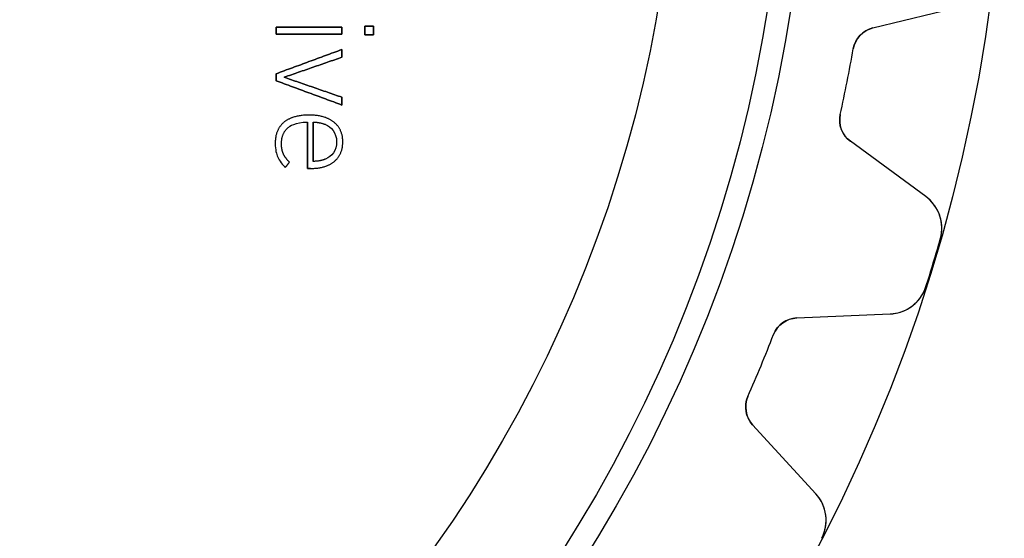
# Model space of a CAD drawing. Units: millimetres. Extents: x -25.1 to 25.1, y -25.1 to 25.1.
# Drawn here: x 10 to 25.1, y -11.5 to -3.6 of the extents above; entities that cross this region are included whole.
import ezdxf

# ---------------------------------------------------------------- set-up
doc = ezdxf.new("R2010")
doc.units = ezdxf.units.MM
doc.layers.add('Body027', color=7, linetype='CONTINUOUS')
doc.layers.add('Easydrive', color=7, linetype='CONTINUOUS')

msp = doc.modelspace()

# ---------------------------------------------------------------- linework, layer by layer
at = {"layer": 'Body027'}
for radius in [25.05, 25.05, 25.05, 25.05, 25.05, 25.05, 25.05, 25.05, 22.05, 22.05, 22.05, 22.05, 22.05, 22.05, 22.05, 22.05, 20.05, 20.05, 20.05, 20.05, 20.05, 20.05, 20.05, 20.05]:
    msp.add_circle((0, 0), radius, dxfattribs=at)
at = {"layer": 'Easydrive'}
for p, q in [((23.0441, -3.68508, -13.5), (24.431, -3.34571, -13.5)), ((23.0441, -3.68508, -13.5), (24.431, -3.34571, -13.5)), ((23.0441, -3.68508, 13.5), (24.431, -3.34571, 13.5)), ((23.0441, -3.68508, 13.5), (24.431, -3.34571, 13.5)), ((13.935, -3.67256, 13.0615), (13.935, -3.67256, 13.5)), ((13.935, -3.67256, 13.0615), (13.935, -3.67256, 13.5)), ((14.9414, -3.67256, 13.0615), (14.9414, -3.67256, 13.5)), ((14.9414, -3.67256, 13.0615), (14.9414, -3.67256, 13.5)), ((15.2899, -3.65972, 13.0615), (15.2899, -3.65972, 13.5)), ((15.2899, -3.65972, 13.0615), (15.2899, -3.65972, 13.5)), ((15.4216, -3.65972, 13.0615), (15.4216, -3.65972, 13.5)), ((15.4216, -3.65972, 13.0615), (15.4216, -3.65972, 13.5)), ((23.0441, -3.68508, -13.5), (23.0441, -3.68508, -3.12045)), ((23.0441, -3.68508, -13.5), (23.0441, -3.68508, -3.12045)), ((23.0441, -3.68508, 3.12045), (23.0441, -3.68508, 13.5)), ((23.0441, -3.68508, 3.12045), (23.0441, -3.68508, 13.5)), ((13.935, -3.77993, 13.0615), (13.935, -3.77993, 13.5)), ((13.935, -3.77993, 13.0615), (13.935, -3.77993, 13.5)), ((14.9414, -3.77993, 13.0615), (14.9414, -3.77993, 13.5)), ((14.9414, -3.77993, 13.0615), (14.9414, -3.77993, 13.5)), ((15.2899, -3.79262, 13.0615), (15.2899, -3.79262, 13.5)), ((15.2899, -3.79262, 13.0615), (15.2899, -3.79262, 13.5)), ((15.4216, -3.79262, 13.0615), (15.4216, -3.79262, 13.5)), ((15.4216, -3.79262, 13.0615), (15.4216, -3.79262, 13.5)), ((14.9412, -4.014, 13.0615), (14.9412, -4.014, 13.5)), ((14.9412, -4.014, 13.0615), (14.9412, -4.014, 13.5)), ((22.7452, -4.00427, -13.5), (22.7452, -4.00427, -3.09157)), ((22.7452, -4.00427, -13.5), (22.7452, -4.00427, -3.09157)), ((22.7452, -4.00427, 3.09157), (22.7452, -4.00427, 13.5)), ((22.7452, -4.00427, 3.09157), (22.7452, -4.00427, 13.5)), ((14.9412, -4.13205, 13.0615), (14.9412, -4.13205, 13.5)), ((14.9412, -4.13205, 13.0615), (14.9412, -4.13205, 13.5)), ((13.9348, -4.38484, 13.0615), (13.9348, -4.38484, 13.5)), ((13.9348, -4.38484, 13.0615), (13.9348, -4.38484, 13.5)), ((13.9348, -4.49035, 13.0615), (13.9348, -4.49035, 13.5)), ((13.9348, -4.49035, 13.0615), (13.9348, -4.49035, 13.5)), ((14.06, -4.43759, 13.0615), (14.06, -4.43759, 13.5)), ((14.06, -4.43759, 13.0615), (14.06, -4.43759, 13.5)), ((14.9412, -4.7433, 13.0615), (14.9412, -4.7433, 13.5)), ((14.9412, -4.7433, 13.0615), (14.9412, -4.7433, 13.5)), ((14.9412, -4.86134, 13.0615), (14.9412, -4.86134, 13.5)), ((14.9412, -4.86134, 13.0615), (14.9412, -4.86134, 13.5)), ((14.4381, -5.01512, 13.0615), (14.4381, -5.01512, 13.5)), ((14.4381, -5.01512, 13.0615), (14.4381, -5.01512, 13.5)), ((22.5462, -5.00476, -13.5), (22.5462, -5.00476, -3.09157)), ((22.5462, -5.00476, -13.5), (22.5462, -5.00476, -3.09157)), ((22.5462, -5.00476, 3.09157), (22.5462, -5.00476, 13.5)), ((22.5462, -5.00476, 3.09157), (22.5462, -5.00476, 13.5)), ((14.054, -5.12573, 13.0615), (14.054, -5.12573, 13.5)), ((14.054, -5.12573, 13.0615), (14.054, -5.12573, 13.5)), ((14.1196, -5.20572, 13.0615), (14.1196, -5.20572, 13.5)), ((14.1196, -5.20572, 13.0615), (14.1196, -5.20572, 13.5)), ((14.4152, -5.1228, 13.0615), (14.4152, -5.1228, 13.5)), ((14.4152, -5.1228, 13.0615), (14.4152, -5.1228, 13.5)), ((14.5008, -5.12249, 13.0615), (14.5008, -5.12249, 13.5)), ((14.5008, -5.12249, 13.0615), (14.5008, -5.12249, 13.5)), ((14.6907, -5.15838, 13.0615), (14.6907, -5.15838, 13.5)), ((14.6907, -5.15838, 13.0615), (14.6907, -5.15838, 13.5)), ((14.8191, -5.12264, 13.0615), (14.8191, -5.12264, 13.5)), ((14.8191, -5.12264, 13.0615), (14.8191, -5.12264, 13.5)), ((13.9223, -5.44706, 13.0615), (13.9223, -5.44706, 13.5)), ((13.9223, -5.44706, 13.0615), (13.9223, -5.44706, 13.5)), ((14.0184, -5.45341, 13.0615), (14.0184, -5.45341, 13.5)), ((14.0184, -5.45341, 13.0615), (14.0184, -5.45341, 13.5)), ((14.8598, -5.42185, 13.0615), (14.8598, -5.42185, 13.5)), ((14.8598, -5.42185, 13.0615), (14.8598, -5.42185, 13.5)), ((14.9539, -5.422, 13.0615), (14.9539, -5.422, 13.5)), ((14.9539, -5.422, 13.0615), (14.9539, -5.422, 13.5)), ((23.8516, -6.25829, -13.5), (22.7002, -5.41402, -13.5)), ((22.7002, -5.41402, -13.5), (22.7002, -5.41402, -3.12045)), ((23.8516, -6.25829, -13.5), (22.7002, -5.41402, -13.5)), ((22.7002, -5.41402, -13.5), (22.7002, -5.41402, -3.12045)), ((23.8516, -6.25829, 13.5), (22.7002, -5.41402, 13.5)), ((22.7002, -5.41402, 3.12045), (22.7002, -5.41402, 13.5)), ((22.7002, -5.41402, 3.12045), (22.7002, -5.41402, 13.5)), ((23.8516, -6.25829, 13.5), (22.7002, -5.41402, 13.5)), ((13.961, -5.65468, 13.0615), (13.961, -5.65468, 13.5)), ((13.961, -5.65468, 13.0615), (13.961, -5.65468, 13.5)), ((14.0465, -5.60626, 13.0615), (14.0465, -5.60626, 13.5)), ((14.0465, -5.60626, 13.0615), (14.0465, -5.60626, 13.5)), ((14.6907, -5.68531, 13.0615), (14.6907, -5.68531, 13.5)), ((14.6907, -5.68531, 13.0615), (14.6907, -5.68531, 13.5)), ((14.0769, -5.81387, 13.0615), (14.0769, -5.81387, 13.5)), ((14.0769, -5.81387, 13.0615), (14.0769, -5.81387, 13.5)), ((14.1395, -5.73374, 13.0615), (14.1395, -5.73374, 13.5)), ((14.1395, -5.73374, 13.0615), (14.1395, -5.73374, 13.5)), ((14.4152, -5.82888, 13.0615), (14.4152, -5.82888, 13.5)), ((14.4152, -5.82888, 13.0615), (14.4152, -5.82888, 13.5)), ((14.4633, -5.82888, 13.0615), (14.4633, -5.82888, 13.5)), ((14.4633, -5.82888, 13.0615), (14.4633, -5.82888, 13.5)), ((14.5008, -5.72105, 13.0615), (14.5008, -5.72105, 13.5)), ((14.5008, -5.72105, 13.0615), (14.5008, -5.72105, 13.5)), ((14.8255, -5.72136, 13.0615), (14.8255, -5.72136, 13.5)), ((14.8255, -5.72136, 13.0615), (14.8255, -5.72136, 13.5)), ((23.8516, -6.25829, -13.5), (23.8516, -6.25829, -3.27831)), ((23.8516, -6.25829, -13.5), (23.8516, -6.25829, -3.27831)), ((23.8516, -6.25829, 3.27831), (23.8516, -6.25829, 13.5)), ((23.8516, -6.25829, 3.27831), (23.8516, -6.25829, 13.5)), ((24.0736, -6.90763, -13.5), (24.0736, -6.90763, -3.3244)), ((24.0736, -6.90763, -13.5), (24.0736, -6.90763, -3.3244)), ((24.0736, -6.90763, 3.3244), (24.0736, -6.90763, 13.5)), ((24.0736, -6.90763, 3.3244), (24.0736, -6.90763, 13.5)), ((23.8541, -7.63107, -13.5), (23.8541, -7.63107, -3.3244)), ((23.8541, -7.63107, -13.5), (23.8541, -7.63107, -3.3244)), ((23.8541, -7.63107, 3.3244), (23.8541, -7.63107, 13.5)), ((23.8541, -7.63107, 3.3244), (23.8541, -7.63107, 13.5)), ((21.8824, -8.10995, -13.5), (23.3088, -8.04767, -13.5)), ((21.8824, -8.10995, -13.5), (23.3088, -8.04767, -13.5)), ((21.8824, -8.10995, 13.5), (23.3088, -8.04767, 13.5)), ((21.8824, -8.10995, 13.5), (23.3088, -8.04767, 13.5)), ((21.8824, -8.10995, -13.5), (21.8824, -8.10995, -3.12045)), ((21.8824, -8.10995, -13.5), (21.8824, -8.10995, -3.12045)), ((21.8824, -8.10995, 3.12045), (21.8824, -8.10995, 13.5)), ((21.8824, -8.10995, 3.12045), (21.8824, -8.10995, 13.5)), ((23.3088, -8.04767, -13.5), (23.3088, -8.04767, -3.27831)), ((23.3088, -8.04767, -13.5), (23.3088, -8.04767, -3.27831)), ((23.3088, -8.04767, 3.27831), (23.3088, -8.04767, 13.5)), ((23.3088, -8.04767, 3.27831), (23.3088, -8.04767, 13.5)), ((21.527, -8.3647, -13.5), (21.527, -8.3647, -3.09157)), ((21.527, -8.3647, -13.5), (21.527, -8.3647, -3.09157)), ((21.527, -8.3647, 3.09157), (21.527, -8.3647, 13.5)), ((21.527, -8.3647, 3.09157), (21.527, -8.3647, 13.5)), ((21.1366, -9.30714, -13.5), (21.1366, -9.30714, -3.09157)), ((21.1366, -9.30714, -13.5), (21.1366, -9.30714, -3.09157)), ((21.1366, -9.30714, 3.09157), (21.1366, -9.30714, 13.5)), ((21.1366, -9.30714, 3.09157), (21.1366, -9.30714, 13.5)), ((22.1724, -10.7913, -13.5), (21.2078, -9.73857, -13.5)), ((21.2078, -9.73857, -13.5), (21.2078, -9.73857, -3.12045)), ((22.1724, -10.7913, -13.5), (21.2078, -9.73857, -13.5)), ((21.2078, -9.73857, -13.5), (21.2078, -9.73857, -3.12045)), ((22.1724, -10.7913, 13.5), (21.2078, -9.73857, 13.5)), ((21.2078, -9.73857, 3.12045), (21.2078, -9.73857, 13.5)), ((21.2078, -9.73857, 3.12045), (21.2078, -9.73857, 13.5)), ((22.1724, -10.7913, 13.5), (21.2078, -9.73857, 13.5)), ((22.1724, -10.7913, -13.5), (22.1724, -10.7913, -3.27831)), ((22.1724, -10.7913, -13.5), (22.1724, -10.7913, -3.27831)), ((22.1724, -10.7913, 3.27831), (22.1724, -10.7913, 13.5)), ((22.1724, -10.7913, 3.27831), (22.1724, -10.7913, 13.5)), ((22.2634, -11.4714, -13.5), (22.2634, -11.4714, -3.3244)), ((22.2634, -11.4714, -13.5), (22.2634, -11.4714, -3.3244)), ((22.2634, -11.4714, 3.3244), (22.2634, -11.4714, 13.5)), ((22.2634, -11.4714, 3.3244), (22.2634, -11.4714, 13.5))]:
    msp.add_line(p, q, dxfattribs=at)
for radius in [21.7, 21.7, 21.7, 21.7, 20.05, 20.05, 20.05, 20.05]:
    msp.add_circle((0, 0), radius, dxfattribs=at)
for centre, radius, start, end in [((23.1392, -4.07362, -13.5), 0.4, 103.75, 170.015), ((23.1392, -4.07362, -13.5), 0.4, 103.75, 170.015), ((23.1392, -4.07362, 13.5), 0.4, 103.75, 170.015), ((23.1392, -4.07362, 13.5), 0.4, 103.75, 170.015), ((0, 0, -13.5), 23.095, -11.25, -9.98453), ((0, 0, -13.5), 23.095, -11.25, -9.98453), ((0, 0, -3.09157), 23.095, -11.25, -9.98453), ((0, 0, -3.09157), 23.095, -11.25, -9.98453), ((0, 0, 13.5), 23.095, -11.25, -9.98453), ((0, 0, 13.5), 23.095, -11.25, -9.98453), ((0, 0, 3.09157), 23.095, -11.25, -9.98453), ((0, 0, 3.09157), 23.095, -11.25, -9.98453), ((0, 0, -13.5), 23.095, -12.5155, -11.25), ((0, 0, -13.5), 23.095, -12.5155, -11.25), ((0, 0, -3.09157), 23.095, -12.5155, -11.25), ((0, 0, -3.09157), 23.095, -12.5155, -11.25), ((0, 0, 13.5), 23.095, -12.5155, -11.25), ((0, 0, 13.5), 23.095, -12.5155, -11.25), ((0, 0, 3.09157), 23.095, -12.5155, -11.25), ((0, 0, 3.09157), 23.095, -12.5155, -11.25), ((22.9367, -5.09144, -13.5), 0.4, 167.485, -126.25), ((22.9367, -5.09144, -13.5), 0.4, 167.485, -126.25), ((22.9367, -5.09144, 13.5), 0.4, 167.485, -126.25), ((22.9367, -5.09144, 13.5), 0.4, 167.485, -126.25), ((23.4968, -6.74216, -13.5), 0.6, -16.0093, 53.7498), ((23.4968, -6.74216, -13.5), 0.6, -16.0093, 53.7498), ((23.4968, -6.74216, 13.5), 0.6, -16.0093, 53.7498), ((23.4968, -6.74216, 13.5), 0.6, -16.0093, 53.7498), ((0, 0, -13.5), 25.045, -16.875, -16.0102), ((0, 0, -13.5), 25.045, -16.875, -16.0102), ((0, 0, -3.3244), 25.045, -16.875, -16.0102), ((0, 0, -3.3244), 25.045, -16.875, -16.0102), ((0, 0, 13.5), 25.045, -16.875, -16.0102), ((0, 0, 13.5), 25.045, -16.875, -16.0102), ((0, 0, 3.3244), 25.045, -16.875, -16.0102), ((0, 0, 3.3244), 25.045, -16.875, -16.0102), ((0, 0, -13.5), 25.045, -17.7398, -16.875), ((0, 0, -13.5), 25.045, -17.7398, -16.875), ((0, 0, -3.3244), 25.045, -17.7398, -16.875), ((0, 0, -3.3244), 25.045, -17.7398, -16.875), ((0, 0, 13.5), 25.045, -17.7398, -16.875), ((0, 0, 13.5), 25.045, -17.7398, -16.875), ((0, 0, 3.3244), 25.045, -17.7398, -16.875), ((0, 0, 3.3244), 25.045, -17.7398, -16.875), ((23.2826, -7.44824, -13.5), 0.6, -87.4998, -17.7407), ((23.2826, -7.44824, -13.5), 0.6, -87.4998, -17.7407), ((23.2826, -7.44824, 13.5), 0.6, -87.4998, -17.7407), ((23.2826, -7.44824, 13.5), 0.6, -87.4998, -17.7407), ((21.8998, -8.50957, -13.5), 0.4, 92.5, 158.765), ((21.8998, -8.50957, -13.5), 0.4, 92.5, 158.765), ((21.8998, -8.50957, 13.5), 0.4, 92.5, 158.765), ((21.8998, -8.50957, 13.5), 0.4, 92.5, 158.765), ((0, 0, -13.5), 23.095, -22.5, -21.2345), ((0, 0, -13.5), 23.095, -22.5, -21.2345), ((0, 0, -3.09157), 23.095, -22.5, -21.2345), ((0, 0, -3.09157), 23.095, -22.5, -21.2345), ((0, 0, 13.5), 23.095, -22.5, -21.2345), ((0, 0, 13.5), 23.095, -22.5, -21.2345), ((0, 0, 3.09157), 23.095, -22.5, -21.2345), ((0, 0, 3.09157), 23.095, -22.5, -21.2345), ((0, 0, -13.5), 23.095, -23.7655, -22.5), ((0, 0, -13.5), 23.095, -23.7655, -22.5), ((0, 0, -3.09157), 23.095, -23.7655, -22.5), ((0, 0, -3.09157), 23.095, -23.7655, -22.5), ((0, 0, 13.5), 23.095, -23.7655, -22.5), ((0, 0, 13.5), 23.095, -23.7655, -22.5), ((0, 0, 3.09157), 23.095, -23.7655, -22.5), ((0, 0, 3.09157), 23.095, -23.7655, -22.5), ((21.5027, -9.46834, -13.5), 0.4, 156.235, -137.5), ((21.5027, -9.46834, -13.5), 0.4, 156.235, -137.5), ((21.5027, -9.46834, 13.5), 0.4, 156.235, -137.5), ((21.5027, -9.46834, 13.5), 0.4, 156.235, -137.5), ((21.73, -11.1966, -13.5), 0.6, -27.2593, 42.4998), ((21.73, -11.1966, -13.5), 0.6, -27.2593, 42.4998), ((21.73, -11.1966, 13.5), 0.6, -27.2593, 42.4998), ((21.73, -11.1966, 13.5), 0.6, -27.2593, 42.4998)]:
    msp.add_arc(centre, radius, start, end, dxfattribs=at)
for points, degree in [([(14.9414, -3.67256, 13.5), (13.935, -3.67256, 13.5)], 1), ([(13.935, -3.67256, 13.5), (13.935, -3.77993, 13.5)], 1), ([(13.935, -3.67256, 13.0615), (14.9414, -3.67256, 13.0615)], 1), ([(14.9414, -3.67256, 13.5), (13.935, -3.67256, 13.5)], 1), ([(13.935, -3.77993, 13.0615), (13.935, -3.67256, 13.0615)], 1), ([(13.935, -3.67256, 13.5), (13.935, -3.77993, 13.5)], 1), ([(13.935, -3.77993, 13.0615), (13.935, -3.67256, 13.0615)], 1), ([(13.935, -3.67256, 13.0615), (14.9414, -3.67256, 13.0615)], 1), ([(14.9414, -3.77993, 13.5), (14.9414, -3.67256, 13.5)], 1), ([(14.9414, -3.67256, 13.0615), (14.9414, -3.77993, 13.0615)], 1), ([(14.9414, -3.77993, 13.5), (14.9414, -3.67256, 13.5)], 1), ([(14.9414, -3.67256, 13.0615), (14.9414, -3.77993, 13.0615)], 1), ([(15.4216, -3.65972, 13.5), (15.2899, -3.65972, 13.5)], 1), ([(15.2899, -3.65972, 13.5), (15.2899, -3.79262, 13.5)], 1), ([(15.2899, -3.65972, 13.0615), (15.4216, -3.65972, 13.0615)], 1), ([(15.4216, -3.65972, 13.5), (15.2899, -3.65972, 13.5)], 1), ([(15.2899, -3.79262, 13.0615), (15.2899, -3.65972, 13.0615)], 1), ([(15.2899, -3.65972, 13.5), (15.2899, -3.79262, 13.5)], 1), ([(15.2899, -3.79262, 13.0615), (15.2899, -3.65972, 13.0615)], 1), ([(15.2899, -3.65972, 13.0615), (15.4216, -3.65972, 13.0615)], 1), ([(15.4216, -3.79262, 13.5), (15.4216, -3.65972, 13.5)], 1), ([(15.4216, -3.65972, 13.0615), (15.4216, -3.79262, 13.0615)], 1), ([(15.4216, -3.79262, 13.5), (15.4216, -3.65972, 13.5)], 1), ([(15.4216, -3.65972, 13.0615), (15.4216, -3.79262, 13.0615)], 1), ([(22.7452, -4.00427, -3.09157), (22.7713, -3.84613, -3.09135), (22.8987, -3.71812, -3.10393), (23.0441, -3.68508, -3.12045)], 3), ([(22.7452, -4.00427, -3.09157), (22.7713, -3.84613, -3.09135), (22.8987, -3.71812, -3.10393), (23.0441, -3.68508, -3.12045)], 3), ([(22.7452, -4.00427, 3.09157), (22.7713, -3.84613, 3.09135), (22.8987, -3.71812, 3.10393), (23.0441, -3.68508, 3.12045)], 3), ([(22.7452, -4.00427, 3.09157), (22.7713, -3.84613, 3.09135), (22.8987, -3.71812, 3.10393), (23.0441, -3.68508, 3.12045)], 3), ([(13.935, -3.77993, 13.5), (14.9414, -3.77993, 13.5)], 1), ([(14.9414, -3.77993, 13.0615), (13.935, -3.77993, 13.0615)], 1), ([(13.935, -3.77993, 13.5), (14.9414, -3.77993, 13.5)], 1), ([(14.9414, -3.77993, 13.0615), (13.935, -3.77993, 13.0615)], 1), ([(15.2899, -3.79262, 13.5), (15.4216, -3.79262, 13.5)], 1), ([(15.4216, -3.79262, 13.0615), (15.2899, -3.79262, 13.0615)], 1), ([(15.2899, -3.79262, 13.5), (15.4216, -3.79262, 13.5)], 1), ([(15.4216, -3.79262, 13.0615), (15.2899, -3.79262, 13.0615)], 1), ([(14.9412, -4.014, 13.5), (13.9348, -4.38484, 13.5)], 1), ([(13.9348, -4.38484, 13.0615), (14.9412, -4.014, 13.0615)], 1), ([(14.9412, -4.014, 13.5), (13.9348, -4.38484, 13.5)], 1), ([(13.9348, -4.38484, 13.0615), (14.9412, -4.014, 13.0615)], 1), ([(14.9412, -4.13205, 13.5), (14.9412, -4.014, 13.5)], 1), ([(14.9412, -4.014, 13.0615), (14.9412, -4.13205, 13.0615)], 1), ([(14.9412, -4.13205, 13.5), (14.9412, -4.014, 13.5)], 1), ([(14.9412, -4.014, 13.0615), (14.9412, -4.13205, 13.0615)], 1), ([(14.06, -4.43759, 13.5), (14.9412, -4.13205, 13.5)], 1), ([(14.9412, -4.13205, 13.0615), (14.06, -4.43759, 13.0615)], 1), ([(14.06, -4.43759, 13.5), (14.9412, -4.13205, 13.5)], 1), ([(14.9412, -4.13205, 13.0615), (14.06, -4.43759, 13.0615)], 1), ([(13.9348, -4.38484, 13.5), (13.9348, -4.49035, 13.5)], 1), ([(13.9348, -4.49035, 13.0615), (13.9348, -4.38484, 13.0615)], 1), ([(13.9348, -4.38484, 13.5), (13.9348, -4.49035, 13.5)], 1), ([(13.9348, -4.49035, 13.0615), (13.9348, -4.38484, 13.0615)], 1), ([(13.9348, -4.49035, 13.5), (14.9412, -4.86134, 13.5)], 1), ([(14.9412, -4.86134, 13.0615), (13.9348, -4.49035, 13.0615)], 1), ([(13.9348, -4.49035, 13.5), (14.9412, -4.86134, 13.5)], 1), ([(14.9412, -4.86134, 13.0615), (13.9348, -4.49035, 13.0615)], 1), ([(14.9412, -4.7433, 13.5), (14.06, -4.43759, 13.5)], 1), ([(14.06, -4.43759, 13.0615), (14.9412, -4.7433, 13.0615)], 1), ([(14.9412, -4.7433, 13.5), (14.06, -4.43759, 13.5)], 1), ([(14.06, -4.43759, 13.0615), (14.9412, -4.7433, 13.0615)], 1), ([(14.9412, -4.86134, 13.5), (14.9412, -4.7433, 13.5)], 1), ([(14.9412, -4.7433, 13.0615), (14.9412, -4.86134, 13.0615)], 1), ([(14.9412, -4.86134, 13.5), (14.9412, -4.7433, 13.5)], 1), ([(14.9412, -4.7433, 13.0615), (14.9412, -4.86134, 13.0615)], 1), ([(14.4381, -5.01512, 13.5), (14.1913, -5.01364, 13.5), (14.054, -5.12573, 13.5)], 2), ([(14.4381, -5.01512, 13.5), (14.1913, -5.01364, 13.5), (14.054, -5.12573, 13.5)], 2), ([(14.8191, -5.12264, 13.5), (14.6792, -5.01379, 13.5), (14.4381, -5.01512, 13.5)], 2), ([(14.8191, -5.12264, 13.5), (14.6792, -5.01379, 13.5), (14.4381, -5.01512, 13.5)], 2), ([(22.7002, -5.41402, -3.12045), (22.5785, -5.32784, -3.10393), (22.5098, -5.16083, -3.09135), (22.5462, -5.00476, -3.09157)], 3), ([(22.7002, -5.41402, -3.12045), (22.5785, -5.32784, -3.10393), (22.5098, -5.16083, -3.09135), (22.5462, -5.00476, -3.09157)], 3), ([(22.7002, -5.41402, 3.12045), (22.5785, -5.32784, 3.10393), (22.5098, -5.16083, 3.09135), (22.5462, -5.00476, 3.09157)], 3), ([(22.7002, -5.41402, 3.12045), (22.5785, -5.32784, 3.10393), (22.5098, -5.16083, 3.09135), (22.5462, -5.00476, 3.09157)], 3), ([(14.054, -5.12573, 13.5), (13.9216, -5.23844, 13.5), (13.9223, -5.44706, 13.5)], 2), ([(14.054, -5.12573, 13.5), (13.9216, -5.23844, 13.5), (13.9223, -5.44706, 13.5)], 2), ([(14.0184, -5.45341, 13.5), (14.0178, -5.29022, 13.5), (14.1196, -5.20572, 13.5)], 2), ([(14.0184, -5.45341, 13.5), (14.0178, -5.29022, 13.5), (14.1196, -5.20572, 13.5)], 2), ([(14.1196, -5.20572, 13.5), (14.1383, -5.18685, 13.5), (14.2308, -5.12022, 13.5), (14.4152, -5.1228, 13.5)], 3), ([(14.1196, -5.20572, 13.5), (14.1383, -5.18685, 13.5), (14.2308, -5.12022, 13.5), (14.4152, -5.1228, 13.5)], 3), ([(14.4152, -5.1228, 13.5), (14.4152, -5.82888, 13.5)], 1), ([(14.4152, -5.82888, 13.0615), (14.4152, -5.1228, 13.0615)], 1), ([(14.4152, -5.1228, 13.5), (14.4152, -5.82888, 13.5)], 1), ([(14.4152, -5.82888, 13.0615), (14.4152, -5.1228, 13.0615)], 1), ([(14.5008, -5.12249, 13.5), (14.5887, -5.12066, 13.5), (14.6907, -5.15838, 13.5)], 2), ([(14.5008, -5.12249, 13.5), (14.5887, -5.12066, 13.5), (14.6907, -5.15838, 13.5)], 2), ([(14.5008, -5.12249, 13.0615), (14.5008, -5.72105, 13.0615)], 1), ([(14.5008, -5.12249, 13.0615), (14.5008, -5.72105, 13.0615)], 1), ([(14.5008, -5.72105, 13.5), (14.5008, -5.12249, 13.5)], 1), ([(14.5008, -5.72105, 13.5), (14.5008, -5.12249, 13.5)], 1), ([(14.6907, -5.15838, 13.5), (14.7706, -5.18986, 13.5), (14.8606, -5.28107, 13.5), (14.8598, -5.42185, 13.5)], 3), ([(14.6907, -5.15838, 13.5), (14.7706, -5.18986, 13.5), (14.8606, -5.28107, 13.5), (14.8598, -5.42185, 13.5)], 3), ([(14.9539, -5.422, 13.5), (14.9542, -5.23109, 13.5), (14.8191, -5.12264, 13.5)], 2), ([(14.9539, -5.422, 13.5), (14.9542, -5.23109, 13.5), (14.8191, -5.12264, 13.5)], 2), ([(13.9223, -5.44706, 13.5), (13.9222, -5.54956, 13.5), (13.9418, -5.60921, 13.5), (13.961, -5.65468, 13.5)], 3), ([(13.9223, -5.44706, 13.5), (13.9222, -5.54956, 13.5), (13.9418, -5.60921, 13.5), (13.961, -5.65468, 13.5)], 3), ([(14.0465, -5.60626, 13.5), (14.0184, -5.54361, 13.5), (14.0184, -5.45341, 13.5)], 2), ([(14.0465, -5.60626, 13.5), (14.0184, -5.54361, 13.5), (14.0184, -5.45341, 13.5)], 2), ([(14.8598, -5.42185, 13.5), (14.8604, -5.55657, 13.5), (14.7821, -5.64404, 13.5), (14.6907, -5.68531, 13.5)], 3), ([(14.8598, -5.42185, 13.5), (14.8604, -5.55657, 13.5), (14.7821, -5.64404, 13.5), (14.6907, -5.68531, 13.5)], 3), ([(14.8255, -5.72136, 13.5), (14.9543, -5.61259, 13.5), (14.9539, -5.422, 13.5)], 2), ([(14.8255, -5.72136, 13.5), (14.9543, -5.61259, 13.5), (14.9539, -5.422, 13.5)], 2), ([(13.961, -5.65468, 13.5), (13.9826, -5.7059, 13.5), (14.0409, -5.78058, 13.5), (14.0769, -5.81387, 13.5)], 3), ([(13.961, -5.65468, 13.5), (13.9826, -5.7059, 13.5), (14.0409, -5.78058, 13.5), (14.0769, -5.81387, 13.5)], 3), ([(14.1395, -5.73374, 13.5), (14.0749, -5.66861, 13.5), (14.0465, -5.60626, 13.5)], 2), ([(14.1395, -5.73374, 13.5), (14.0749, -5.66861, 13.5), (14.0465, -5.60626, 13.5)], 2), ([(14.6907, -5.68531, 13.5), (14.6101, -5.72078, 13.5), (14.5008, -5.72105, 13.5)], 2), ([(14.6907, -5.68531, 13.5), (14.6101, -5.72078, 13.5), (14.5008, -5.72105, 13.5)], 2), ([(14.0769, -5.81387, 13.5), (14.1395, -5.73374, 13.5)], 1), ([(14.1395, -5.73374, 13.0615), (14.0769, -5.81387, 13.0615)], 1), ([(14.0769, -5.81387, 13.5), (14.1395, -5.73374, 13.5)], 1), ([(14.1395, -5.73374, 13.0615), (14.0769, -5.81387, 13.0615)], 1), ([(14.4152, -5.82888, 13.5), (14.4633, -5.82888, 13.5)], 1), ([(14.4633, -5.82888, 13.0615), (14.4152, -5.82888, 13.0615)], 1), ([(14.4152, -5.82888, 13.5), (14.4633, -5.82888, 13.5)], 1), ([(14.4633, -5.82888, 13.0615), (14.4152, -5.82888, 13.0615)], 1), ([(14.4633, -5.82888, 13.5), (14.6928, -5.83003, 13.5), (14.8255, -5.72136, 13.5)], 2), ([(14.4633, -5.82888, 13.5), (14.6928, -5.83003, 13.5), (14.8255, -5.72136, 13.5)], 2), ([(21.527, -8.3647, -3.09157), (21.5834, -8.21468, -3.09135), (21.7334, -8.114, -3.10393), (21.8824, -8.10995, -3.12045)], 3), ([(21.527, -8.3647, -3.09157), (21.5834, -8.21468, -3.09135), (21.7334, -8.114, -3.10393), (21.8824, -8.10995, -3.12045)], 3), ([(21.527, -8.3647, 3.09157), (21.5834, -8.21468, 3.09135), (21.7334, -8.114, 3.10393), (21.8824, -8.10995, 3.12045)], 3), ([(21.527, -8.3647, 3.09157), (21.5834, -8.21468, 3.09135), (21.7334, -8.114, 3.10393), (21.8824, -8.10995, 3.12045)], 3), ([(21.2078, -9.73857, -3.12045), (21.1053, -9.63031, -3.10393), (21.0704, -9.4531, -3.09135), (21.1366, -9.30714, -3.09157)], 3), ([(21.2078, -9.73857, -3.12045), (21.1053, -9.63031, -3.10393), (21.0704, -9.4531, -3.09135), (21.1366, -9.30714, -3.09157)], 3), ([(21.2078, -9.73857, 3.12045), (21.1053, -9.63031, 3.10393), (21.0704, -9.4531, 3.09135), (21.1366, -9.30714, 3.09157)], 3), ([(21.2078, -9.73857, 3.12045), (21.1053, -9.63031, 3.10393), (21.0704, -9.4531, 3.09135), (21.1366, -9.30714, 3.09157)], 3)]:
    msp.add_open_spline(points, degree=degree, dxfattribs=at)
for points, knots in [([(24.0736, -6.90763, -3.3244), (24.1124, -6.77429, -3.32447), (24.1013, -6.62926, -3.31857), (24.0494, -6.50843, -3.30883), (24.0041, -6.40478, -3.30038), (23.9382, -6.3214, -3.29021), (23.8516, -6.25829, -3.27831)], [0, 0, 0, 0, 0.542582, 0.542582, 0.542582, 1, 1, 1, 1]), ([(24.0736, -6.90763, -3.3244), (24.1124, -6.77429, -3.32447), (24.1013, -6.62926, -3.31857), (24.0494, -6.50843, -3.30883), (24.0041, -6.40478, -3.30038), (23.9382, -6.3214, -3.29021), (23.8516, -6.25829, -3.27831)], [0, 0, 0, 0, 0.542582, 0.542582, 0.542582, 1, 1, 1, 1]), ([(24.0736, -6.90763, 3.3244), (24.1124, -6.77429, 3.32447), (24.1013, -6.62926, 3.31857), (24.0494, -6.50843, 3.30883), (24.0041, -6.40478, 3.30038), (23.9382, -6.3214, 3.29021), (23.8516, -6.25829, 3.27831)], [0, 0, 0, 0, 0.542582, 0.542582, 0.542582, 1, 1, 1, 1]), ([(24.0736, -6.90763, 3.3244), (24.1124, -6.77429, 3.32447), (24.1013, -6.62926, 3.31857), (24.0494, -6.50843, 3.30883), (24.0041, -6.40478, 3.30038), (23.9382, -6.3214, 3.29021), (23.8516, -6.25829, 3.27831)], [0, 0, 0, 0, 0.542582, 0.542582, 0.542582, 1, 1, 1, 1]), ([(23.3088, -8.04767, -3.27831), (23.4158, -8.04329, -3.29021), (23.5169, -8.01063, -3.30037), (23.6121, -7.94969, -3.30881), (23.7224, -7.87802, -3.31856), (23.8123, -7.76357, -3.32447), (23.8541, -7.63107, -3.3244)], [0, 0, 0, 0, 0.457177, 0.457177, 0.457177, 1, 1, 1, 1]), ([(23.3088, -8.04767, -3.27831), (23.4158, -8.04329, -3.29021), (23.5169, -8.01063, -3.30037), (23.6121, -7.94969, -3.30881), (23.7224, -7.87802, -3.31856), (23.8123, -7.76357, -3.32447), (23.8541, -7.63107, -3.3244)], [0, 0, 0, 0, 0.457177, 0.457177, 0.457177, 1, 1, 1, 1]), ([(23.3088, -8.04767, 3.27831), (23.4158, -8.04329, 3.29021), (23.5169, -8.01063, 3.30037), (23.6121, -7.94969, 3.30881), (23.7224, -7.87802, 3.31856), (23.8123, -7.76357, 3.32447), (23.8541, -7.63107, 3.3244)], [0, 0, 0, 0, 0.457177, 0.457177, 0.457177, 1, 1, 1, 1]), ([(23.3088, -8.04767, 3.27831), (23.4158, -8.04329, 3.29021), (23.5169, -8.01063, 3.30037), (23.6121, -7.94969, 3.30881), (23.7224, -7.87802, 3.31856), (23.8123, -7.76357, 3.32447), (23.8541, -7.63107, 3.3244)], [0, 0, 0, 0, 0.457177, 0.457177, 0.457177, 1, 1, 1, 1]), ([(22.2634, -11.4714, -3.3244), (22.3275, -11.3482, -3.32447), (22.3449, -11.2038, -3.31857), (22.3176, -11.0752, -3.30883), (22.2934, -10.9647, -3.30038), (22.245, -10.87, -3.29021), (22.1724, -10.7913, -3.27831)], [0, 0, 0, 0, 0.542582, 0.542582, 0.542582, 1, 1, 1, 1]), ([(22.2634, -11.4714, -3.3244), (22.3275, -11.3482, -3.32447), (22.3449, -11.2038, -3.31857), (22.3176, -11.0752, -3.30883), (22.2934, -10.9647, -3.30038), (22.245, -10.87, -3.29021), (22.1724, -10.7913, -3.27831)], [0, 0, 0, 0, 0.542582, 0.542582, 0.542582, 1, 1, 1, 1]), ([(22.2634, -11.4714, 3.3244), (22.3275, -11.3482, 3.32447), (22.3449, -11.2038, 3.31857), (22.3176, -11.0752, 3.30883), (22.2934, -10.9647, 3.30038), (22.245, -10.87, 3.29021), (22.1724, -10.7913, 3.27831)], [0, 0, 0, 0, 0.542582, 0.542582, 0.542582, 1, 1, 1, 1]), ([(22.2634, -11.4714, 3.3244), (22.3275, -11.3482, 3.32447), (22.3449, -11.2038, 3.31857), (22.3176, -11.0752, 3.30883), (22.2934, -10.9647, 3.30038), (22.245, -10.87, 3.29021), (22.1724, -10.7913, 3.27831)], [0, 0, 0, 0, 0.542582, 0.542582, 0.542582, 1, 1, 1, 1])]:
    msp.add_open_spline(points, degree=3, knots=knots, dxfattribs=at)

doc.saveas('drawing.dxf')
